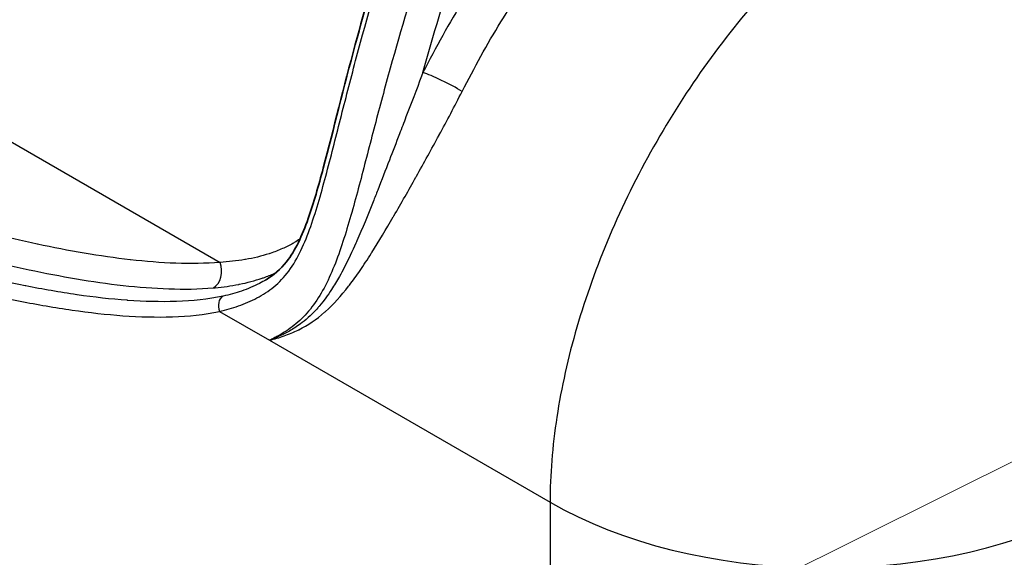
# Model space of a CAD drawing. Units: millimetres. Extents: x 43 to 3572, y 24 to 1710.
# Drawn here: x 341 to 396, y 337 to 368 of the extents above; entities that cross this region are included whole.
import ezdxf

# ---------------------------------------------------------------- set-up
doc = ezdxf.new("R2010")
doc.units = ezdxf.units.MM
doc.header["$LTSCALE"] = 3
doc.layers.add('Symbol (TK)', color=100, linetype='Continuous', lineweight=18, true_color=0x00ff3f)
doc.layers.add('Visible (ISO)', color=7, linetype='Continuous', lineweight=35)
doc.layers.add('Visible Narrow (ISO)', color=7, linetype='Continuous', lineweight=25)

# ---------------------------------------------------------------- blocks, each defined once
blk = doc.blocks.new('バルーン2')
at = {"layer": 'Symbol (TK)', "color": 100, "true_color": 0x00ff40}
blk.add_line((110.035, 103.194), (181.392, 138.723), dxfattribs=at)

msp = doc.modelspace()

# ---------------------------------------------------------------- linework, layer by layer
at = {"layer": 'Visible (ISO)'}
for p, q in [((342.576, 353.369), (342.576, 353.369)), ((341.981, 352.551), (341.981, 352.551))]:
    msp.add_line(p, q, dxfattribs=at)
msp.add_open_spline([(355.041, 352.972), (355.465, 353.228), (355.85, 353.548), (356.671, 354.593), (357.066, 355.451), (357.709, 357.275), (357.979, 358.237), (358.831, 361.428), (359.398, 363.771), (360.592, 368.186), (361.194, 370.274), (361.857, 372.366)], degree=3, knots=[0, 0, 0, 0, 0.30536, 0.30536, 0.740934, 0.740934, 1.150608, 1.150608, 2.067826, 2.067826, 2.867422, 2.867422, 2.867422, 2.867422], dxfattribs=at)
for points in [[(370.979, 341.955), (370.979, 341.955), (370.979, 341.955), (370.979, 341.955)], [(371, 342.329), (371, 342.329), (371, 342.329), (371, 342.329)]]:
    msp.add_open_spline(points, degree=3, dxfattribs=at)
at = {"layer": 'Visible Narrow (ISO)'}
for p, q in [((328.95, 367.52), (352.464, 353.945)), ((364.997, 366.754), (364.997, 366.754)), ((367.101, 365.539), (367.101, 365.539)), ((343.557, 353.179), (343.557, 353.179)), ((342.973, 352.369), (342.973, 352.369)), ((352.439, 351.204), (355.24, 349.587)), ((355.24, 349.587), (370.943, 340.521)), ((370.943, 340.521), (370.943, 325.886))]:
    msp.add_line(p, q, dxfattribs=at)
for centre, major_axis, ratio, start_param, end_param in [((392.083, 358.943), (10.886, -18.855), 0.494195, 0.787831, 2.353761), ((365.048, 363.821), (-1.554, 0.787), 0.113789, 4.095123, 5.671491), ((351.695, 353.5), (0.091, -1.085), 0.787952, 0.372419, 1.925762), ((352.901, 351.47), (-0.137, 0.639), 0.802645, 0.271251, 1.824594), ((386.337, 349.409), (21.771, 0), 0.57735, 3.926991, 5.427974)]:
    msp.add_ellipse(centre, major_axis=major_axis, ratio=ratio, start_param=start_param, end_param=end_param, dxfattribs=at)
for points, knots in [([(357.447, 432.795), (357.298, 432.7), (357.148, 432.602), (356.849, 432.402), (356.403, 432.097), (355.96, 431.772), (355.076, 431.1), (354.491, 430.619), (352.757, 429.098), (351.644, 427.995), (349.481, 425.666), (348.43, 424.439), (346.884, 422.538), (346.374, 421.894), (345.37, 420.597), (344.876, 419.943), (342.446, 416.647), (340.632, 413.918), (338.114, 409.683), (337.308, 408.248), (336.152, 406.058), (335.775, 405.322), (335.038, 403.839), (334.678, 403.089), (332.93, 399.333), (331.715, 396.329), (330.118, 391.825), (329.623, 390.324), (328.704, 387.322), (328.28, 385.821), (327.698, 383.571), (327.513, 382.821), (327.162, 381.32), (326.996, 380.571), (326.529, 378.331), (326.259, 376.851), (325.813, 373.924), (325.636, 372.475), (325.39, 369.623), (325.322, 368.224), (325.322, 366.86)], [-0.00000006, -0.00000006, -0.00000006, -0.00000006, 0.00073275, 0.00073275, 0.00146555, 0.00293117, 0.00293117, 0.0058624, 0.0058624, 0.01172485, 0.01172485, 0.01758731, 0.01758731, 0.02051854, 0.02051854, 0.02344977, 0.02344977, 0.03517468, 0.03517468, 0.04103714, 0.04103714, 0.04396837, 0.04396837, 0.0468996, 0.0468996, 0.05862451, 0.05862451, 0.06448697, 0.06448697, 0.07034942, 0.07034942, 0.07328065, 0.07328065, 0.07621188, 0.07621188, 0.08207434, 0.08207434, 0.0879368, 0.0879368, 0.09379925, 0.09379925, 0.09379925, 0.09379925]), ([(326.242, 366.857), (326.242, 368.21), (326.31, 369.59), (326.43, 370.989), (326.55, 372.389), (326.724, 373.809), (326.942, 375.247), (327.161, 376.684), (327.425, 378.14), (327.731, 379.611), (327.884, 380.346), (328.047, 381.087), (328.22, 381.829), (328.393, 382.57), (328.575, 383.312), (328.766, 384.053), (329.149, 385.536), (329.567, 387.02), (330.02, 388.503), (330.473, 389.987), (330.96, 391.471), (331.485, 392.955), (332.535, 395.923), (333.732, 398.893), (335.11, 401.863), (335.454, 402.606), (335.81, 403.348), (336.173, 404.082), (336.536, 404.816), (336.908, 405.544), (337.288, 406.266), (338.049, 407.71), (338.843, 409.13), (339.671, 410.526), (341.328, 413.32), (343.118, 416.019), (345.037, 418.628), (345.516, 419.281), (346.004, 419.927), (346.499, 420.569), (346.995, 421.21), (347.499, 421.847), (348.008, 422.475), (349.025, 423.73), (350.063, 424.945), (351.131, 426.099), (352.199, 427.254), (353.297, 428.347), (354.439, 429.352), (355.01, 429.855), (355.589, 430.332), (356.171, 430.776), (356.753, 431.22), (357.34, 431.633), (357.933, 432.01)], [0, 0, 0, 0, 0.00572924, 0.00572924, 0.00572924, 0.01145849, 0.01145849, 0.01145849, 0.01718773, 0.01718773, 0.01718773, 0.02005235, 0.02005235, 0.02005235, 0.02291697, 0.02291697, 0.02291697, 0.02864621, 0.02864621, 0.02864621, 0.03437546, 0.03437546, 0.03437546, 0.04583394, 0.04583394, 0.04583394, 0.04869856, 0.04869856, 0.04869856, 0.05156318, 0.05156318, 0.05156318, 0.05729243, 0.05729243, 0.05729243, 0.06875091, 0.06875091, 0.06875091, 0.07161553, 0.07161553, 0.07161553, 0.07448015, 0.07448015, 0.07448015, 0.0802094, 0.0802094, 0.0802094, 0.08593864, 0.08593864, 0.08593864, 0.08880326, 0.08880326, 0.08880326, 0.09166788, 0.09166788, 0.09166788, 0.09166788]), ([(328.95, 367.52), (328.95, 368.735), (329.04, 370), (329.395, 372.596), (329.66, 373.927), (330.36, 376.617), (330.794, 377.976), (331.82, 380.684), (332.41, 382.033), (333.732, 384.684), (334.463, 385.985), (336.043, 388.502), (336.893, 389.718), (338.689, 392.032), (339.634, 393.13), (341.593, 395.175), (342.608, 396.122), (343.642, 396.982)], [0, 0, 0, 0, 0.168006, 0.168006, 0.336012, 0.336012, 0.504018, 0.504018, 0.672024, 0.672024, 0.840031, 0.840031, 1.008037, 1.008037, 1.176043, 1.176043, 1.344049, 1.344049, 1.344049, 1.344049]), ([(391.009, 376.056), (389.663, 375.201), (388.326, 374.208), (387.022, 373.094), (385.717, 371.979), (384.445, 370.744), (383.227, 369.409), (382.01, 368.074), (380.847, 366.64), (379.759, 365.132), (378.671, 363.623), (377.658, 362.04), (376.738, 360.411), (375.818, 358.782), (374.99, 357.106), (374.27, 355.413), (373.551, 353.72), (372.938, 352.01), (372.444, 350.313), (371.949, 348.616), (371.573, 346.932), (371.321, 345.29), (371.069, 343.649), (370.943, 342.049), (370.943, 340.521)], [4.782202, 4.782202, 4.782202, 4.782202, 4.969825, 4.969825, 4.969825, 5.157448, 5.157448, 5.157448, 5.345071, 5.345071, 5.345071, 5.532694, 5.532694, 5.532694, 5.720317, 5.720317, 5.720317, 5.90794, 5.90794, 5.90794, 6.095562, 6.095562, 6.095562, 6.283185, 6.283185, 6.283185, 6.283185]), ([(352.439, 351.204), (352.8, 351.285), (353.156, 351.386), (353.855, 351.633), (354.198, 351.781), (354.858, 352.131), (355.178, 352.332), (355.778, 352.823), (356.058, 353.114), (356.571, 353.808), (356.795, 354.196), (357.197, 355.035), (357.376, 355.486), (357.709, 356.43), (357.864, 356.925), (358.159, 357.936), (358.3, 358.451), (358.715, 360.014), (358.984, 361.08), (359.533, 363.241), (359.815, 364.335), (360.701, 367.642), (361.342, 369.884), (362.06, 372.149)], [-0.00000006, -0.00000006, -0.00000006, -0.00000006, 0.00217445, 0.00217445, 0.00434896, 0.00434896, 0.00652347, 0.00652347, 0.00869798, 0.00869798, 0.01087249, 0.01087249, 0.013047, 0.013047, 0.01522151, 0.01522151, 0.01739602, 0.01739602, 0.02174504, 0.02174504, 0.02609406, 0.02609406, 0.0347921, 0.0347921, 0.0347921, 0.0347921]), ([(368.723, 372.566), (368.666, 372.488), (368.607, 372.408), (368.55, 372.328), (368.493, 372.249), (368.436, 372.17), (368.379, 372.09), (368.265, 371.931), (368.152, 371.771), (368.04, 371.611), (367.817, 371.291), (367.596, 370.968), (367.379, 370.643), (366.945, 369.993), (366.525, 369.335), (366.117, 368.668), (365.303, 367.334), (364.54, 365.966), (363.827, 364.567)], [-0.00000006, -0.00000006, -0.00000006, -0.00000006, 0.00034188, 0.00034188, 0.00034188, 0.00068383, 0.00068383, 0.00068383, 0.00136771, 0.00136771, 0.00136771, 0.00273549, 0.00273549, 0.00273549, 0.00547103, 0.00547103, 0.00547103, 0.01094212, 0.01094212, 0.01094212, 0.01094212]), ([(363.979, 371.373), (363.25, 369.166), (362.596, 366.976), (361.695, 363.734), (361.407, 362.66), (360.849, 360.534), (360.578, 359.479), (360.034, 357.423), (359.761, 356.42), (359.311, 354.986), (359.154, 354.519), (358.815, 353.624), (358.634, 353.198), (358.241, 352.403), (358.027, 352.034), (357.559, 351.36), (357.301, 351.055), (356.757, 350.526), (356.469, 350.3), (356.019, 350.004), (355.866, 349.913), (355.634, 349.784), (355.556, 349.743), (355.399, 349.663), (355.319, 349.624), (355.24, 349.587)], [0, 0, 0, 0, 0.00844304, 0.00844304, 0.01266456, 0.01266456, 0.01688609, 0.01688609, 0.02110761, 0.02110761, 0.02321837, 0.02321837, 0.02532913, 0.02532913, 0.02743989, 0.02743989, 0.02955065, 0.02955065, 0.03166141, 0.03166141, 0.03271679, 0.03271679, 0.03324448, 0.03324448, 0.03377217, 0.03377217, 0.03377217, 0.03377217]), ([(366.02, 363.51), (366.694, 364.836), (367.414, 366.133), (368.185, 367.397), (368.956, 368.662), (369.776, 369.895), (370.651, 371.093)], [0, 0, 0, 0, 0.00518375, 0.00518375, 0.00518375, 0.01036749, 0.01036749, 0.01036749, 0.01036749]), ([(363.827, 364.567), (363.802, 364.5), (363.777, 364.434), (363.751, 364.367), (363.457, 363.594), (363.164, 362.831), (362.875, 362.079), (362.753, 361.762), (362.632, 361.446), (362.511, 361.133), (362.321, 360.638), (362.132, 360.147), (361.945, 359.661), (361.726, 359.095), (361.51, 358.537), (361.295, 357.991), (361.208, 357.77), (361.122, 357.551), (361.035, 357.334), (360.734, 356.579), (360.435, 355.847), (360.126, 355.147), (360.108, 355.107), (360.09, 355.066), (360.072, 355.026), (359.862, 354.554), (359.646, 354.095), (359.42, 353.657), (359.332, 353.487), (359.242, 353.32), (359.151, 353.157), (359.009, 352.903), (358.864, 352.66), (358.714, 352.43), (358.498, 352.098), (358.274, 351.792), (358.038, 351.513), (358.003, 351.472), (357.968, 351.432), (357.932, 351.392), (357.794, 351.236), (357.652, 351.089), (357.505, 350.952), (357.361, 350.816), (357.212, 350.69), (357.06, 350.572), (356.951, 350.488), (356.839, 350.409), (356.726, 350.333), (356.529, 350.202), (356.328, 350.085), (356.125, 349.979), (356.082, 349.957), (356.039, 349.935), (355.996, 349.914), (355.878, 349.855), (355.759, 349.8), (355.639, 349.748), (355.633, 349.745), (355.627, 349.743), (355.621, 349.74), (355.495, 349.686), (355.366, 349.634), (355.24, 349.587)], [0, 0, 0, 0, 0.00025735, 0.00025735, 0.00025735, 0.00325037, 0.00325037, 0.00325037, 0.00451123, 0.00451123, 0.00451123, 0.00650073, 0.00650073, 0.00650073, 0.00881573, 0.00881573, 0.00881573, 0.0097511, 0.0097511, 0.0097511, 0.01300146, 0.01300146, 0.01300146, 0.01318864, 0.01318864, 0.01318864, 0.01539457, 0.01539457, 0.01539457, 0.01625183, 0.01625183, 0.01625183, 0.01758384, 0.01758384, 0.01758384, 0.01950219, 0.01950219, 0.01950219, 0.01978514, 0.01978514, 0.01978514, 0.02088617, 0.02088617, 0.02088617, 0.02197459, 0.02197459, 0.02197459, 0.02275256, 0.02275256, 0.02275256, 0.02409633, 0.02409633, 0.02409633, 0.02437774, 0.02437774, 0.02437774, 0.02515014, 0.02515014, 0.02515014, 0.02519033, 0.02519033, 0.02519033, 0.02600281, 0.02600281, 0.02600281, 0.02600281]), ([(355.24, 349.587), (355.511, 349.656), (355.782, 349.735), (356.049, 349.829), (356.317, 349.923), (356.581, 350.032), (356.841, 350.159), (356.853, 350.165), (356.864, 350.17), (356.875, 350.176), (357.383, 350.428), (357.863, 350.751), (358.319, 351.152), (358.335, 351.166), (358.352, 351.181), (358.368, 351.195), (358.816, 351.596), (359.243, 352.07), (359.662, 352.61), (359.679, 352.631), (359.696, 352.653), (359.713, 352.675), (359.913, 352.936), (360.109, 353.208), (360.302, 353.489), (360.512, 353.794), (360.719, 354.109), (360.925, 354.434), (360.94, 354.458), (360.955, 354.481), (360.97, 354.505), (361.367, 355.134), (361.761, 355.796), (362.161, 356.484), (362.174, 356.505), (362.186, 356.527), (362.199, 356.548), (362.405, 356.904), (362.613, 357.266), (362.823, 357.634), (363.023, 357.987), (363.226, 358.346), (363.43, 358.71), (363.439, 358.727), (363.448, 358.743), (363.458, 358.76), (363.879, 359.512), (364.303, 360.278), (364.727, 361.059), (364.732, 361.068), (364.737, 361.077), (364.742, 361.086), (365.17, 361.876), (365.599, 362.681), (366.02, 363.51)], [-0.00010946, -0.00010946, -0.00010946, -0.00010946, 0.00154744, 0.00154744, 0.00154744, 0.00320433, 0.00320433, 0.00320433, 0.00327678, 0.00327678, 0.00327678, 0.00651812, 0.00651812, 0.00651812, 0.00663476, 0.00663476, 0.00663476, 0.00983191, 0.00983191, 0.00983191, 0.009961, 0.009961, 0.009961, 0.0114888, 0.0114888, 0.0114888, 0.01314569, 0.01314569, 0.01314569, 0.01326574, 0.01326574, 0.01326574, 0.01645948, 0.01645948, 0.01645948, 0.01655922, 0.01655922, 0.01655922, 0.01820285, 0.01820285, 0.01820285, 0.01977327, 0.01977327, 0.01977327, 0.01984435, 0.01984435, 0.01984435, 0.02308706, 0.02308706, 0.02308706, 0.02312441, 0.02312441, 0.02312441, 0.02640084, 0.02640084, 0.02640084, 0.02640084]), ([(352.464, 353.945), (351.652, 353.876), (350.824, 353.867), (349.986, 353.896), (349.149, 353.925), (348.301, 353.992), (347.446, 354.089), (347.444, 354.089), (347.441, 354.089), (347.439, 354.09), (346.586, 354.186), (345.726, 354.312), (344.86, 354.459), (344.857, 354.46), (344.854, 354.46), (344.851, 354.461), (343.986, 354.609), (343.115, 354.778), (342.239, 354.965), (342.237, 354.966), (342.234, 354.966), (342.231, 354.967), (340.476, 355.343), (338.703, 355.792), (336.917, 356.292), (335.127, 356.794), (333.323, 357.349), (331.512, 357.944)], [0, 0, 0, 0, 0.00455683, 0.00455683, 0.00455683, 0.00911365, 0.00911365, 0.00911365, 0.00912718, 0.00912718, 0.00912718, 0.01367048, 0.01367048, 0.01367048, 0.01368569, 0.01368569, 0.01368569, 0.01822731, 0.01822731, 0.01822731, 0.0182419, 0.0182419, 0.0182419, 0.02734096, 0.02734096, 0.02734096, 0.03645462, 0.03645462, 0.03645462, 0.03645462]), ([(330.918, 356.545), (332.746, 355.944), (334.568, 355.384), (338.189, 354.37), (339.991, 353.915), (342.659, 353.346), (343.543, 353.175), (345.299, 352.878), (346.17, 352.752), (347.897, 352.559), (348.752, 352.493), (350.44, 352.437), (351.273, 352.447), (352.09, 352.516)], [0, 0, 0, 0, 0.00925724, 0.00925724, 0.01851448, 0.01851448, 0.0231431, 0.0231431, 0.02777172, 0.02777172, 0.03240034, 0.03240034, 0.03702896, 0.03702896, 0.03702896, 0.03702896]), ([(352.632, 352.056), (351.792, 351.876), (350.921, 351.789), (350.032, 351.758), (350.024, 351.757), (350.016, 351.757), (350.008, 351.757), (349.122, 351.727), (348.217, 351.754), (347.299, 351.819), (347.287, 351.819), (347.276, 351.82), (347.265, 351.821), (346.347, 351.887), (345.416, 351.993), (344.474, 352.129), (344.463, 352.13), (344.451, 352.132), (344.439, 352.134), (343.496, 352.271), (342.543, 352.438), (341.584, 352.628), (341.574, 352.63), (341.563, 352.632), (341.553, 352.634), (339.622, 353.017), (337.669, 353.495), (335.703, 354.035), (335.696, 354.036), (335.689, 354.038), (335.682, 354.04), (333.71, 354.583), (331.725, 355.189), (329.731, 355.845)], [0, 0, 0, 0, 0.00497534, 0.00497534, 0.00497534, 0.00502029, 0.00502029, 0.00502029, 0.00997987, 0.00997987, 0.00997987, 0.01004058, 0.01004058, 0.01004058, 0.01499926, 0.01499926, 0.01499926, 0.01506087, 0.01506087, 0.01506087, 0.02002827, 0.02002827, 0.02002827, 0.02008115, 0.02008115, 0.02008115, 0.03008651, 0.03008651, 0.03008651, 0.03012173, 0.03012173, 0.03012173, 0.04016231, 0.04016231, 0.04016231, 0.04016231]), ([(356.941, 355.25), (356.837, 355.179), (356.731, 355.112), (356.624, 355.05), (356.599, 355.035), (356.573, 355.02), (356.548, 355.005), (356.355, 354.896), (356.159, 354.799), (355.961, 354.711), (355.736, 354.611), (355.508, 354.524), (355.278, 354.448), (355.259, 354.441), (355.239, 354.435), (355.219, 354.428), (354.779, 354.285), (354.334, 354.181), (353.886, 354.104), (353.875, 354.102), (353.864, 354.1), (353.853, 354.098), (353.394, 354.02), (352.931, 353.972), (352.464, 353.945)], [0.032993763, 0.032993763, 0.032993763, 0.032993763, 0.033643784, 0.033643784, 0.033643784, 0.033799056, 0.033799056, 0.033799056, 0.034962816, 0.034962816, 0.034962816, 0.036285386, 0.036285386, 0.036285386, 0.036398984, 0.036398984, 0.036398984, 0.038938208, 0.038938208, 0.038938208, 0.038998911, 0.038998911, 0.038998911, 0.041598839, 0.041598839, 0.041598839, 0.041598839]), ([(329.375, 355.006), (331.383, 354.345), (333.382, 353.734), (335.366, 353.189), (337.351, 352.644), (339.323, 352.163), (341.274, 351.776), (342.25, 351.583), (343.222, 351.413), (344.183, 351.274), (345.143, 351.135), (346.094, 351.027), (347.03, 350.961), (347.967, 350.895), (348.891, 350.868), (349.795, 350.9), (350.699, 350.932), (351.585, 351.021), (352.439, 351.204)], [0, 0, 0, 0, 0.01015501, 0.01015501, 0.01015501, 0.02031003, 0.02031003, 0.02031003, 0.02538753, 0.02538753, 0.02538753, 0.03046504, 0.03046504, 0.03046504, 0.03554255, 0.03554255, 0.03554255, 0.04062005, 0.04062005, 0.04062005, 0.04062005]), ([(352.09, 352.516), (352.124, 352.519), (352.158, 352.522), (352.191, 352.525), (352.636, 352.565), (353.078, 352.626), (353.516, 352.713), (353.529, 352.715), (353.541, 352.718), (353.554, 352.72), (353.981, 352.806), (354.403, 352.916), (354.821, 353.059), (354.877, 353.078), (354.933, 353.098), (354.988, 353.118), (355.194, 353.193), (355.398, 353.277), (355.601, 353.369)], [0, 0, 0, 0, 0.000190604, 0.000190604, 0.000190604, 0.002721357, 0.002721357, 0.002721357, 0.00279435, 0.00279435, 0.00279435, 0.005259263, 0.005259263, 0.005259263, 0.005588701, 0.005588701, 0.005588701, 0.006803904, 0.006803904, 0.006803904, 0.006803904]), ([(355.041, 352.972), (354.919, 352.898), (354.795, 352.829), (354.347, 352.597), (354.013, 352.458), (353.331, 352.225), (352.984, 352.132), (352.632, 352.056)], [0.028361496, 0.028361496, 0.028361496, 0.028361496, 0.029171928, 0.029171928, 0.031255641, 0.031255641, 0.033339355, 0.033339355, 0.033339355, 0.033339355])]:
    msp.add_open_spline(points, degree=3, knots=knots, dxfattribs=at)
msp.add_open_spline([(363.827, 364.567), (364.405, 366.644), (365.033, 368.747), (365.732, 370.869)], degree=3, dxfattribs=at)

# ---------------------------------------------------------------- block references
at = {"layer": 'Symbol (TK)', "xscale": 3, "yscale": 3, "zscale": 3}
msp.add_blockref('バルーン2', (0, 0), dxfattribs=at)

doc.saveas('drawing.dxf')
